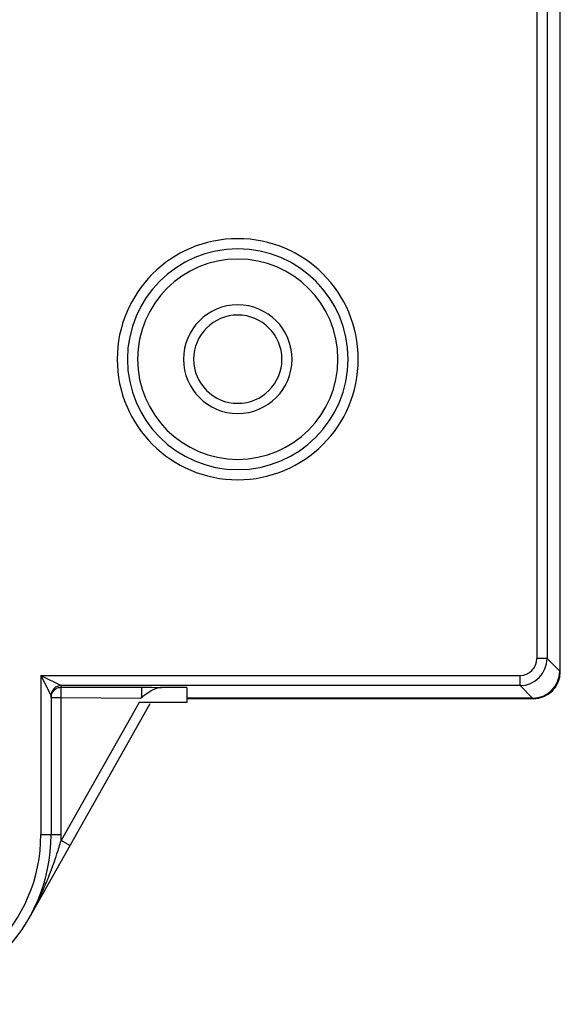
# Model space of a CAD drawing. Units: inches. Extents: x 73 to 576, y 160 to 522.
# Drawn here: x 564 to 576, y 355 to 376 of the extents above; entities that cross this region are included whole.
import ezdxf

# ---------------------------------------------------------------- set-up
doc = ezdxf.new("R2010")
doc.units = ezdxf.units.IN
doc.header["$MEASUREMENT"] = 0
doc.layers.add('DH3-X393-200DXF_CONTINUOUS_LINE', color=7, linetype='Continuous')

# ---------------------------------------------------------------- blocks, each defined once
blk = doc.blocks.new('block 1358')
at = {"layer": 'DH3-X393-200DXF_CONTINUOUS_LINE', "color": 7, "lineweight": 25, "true_color": 0xffffff}
blk.add_lwpolyline([(564.875, 358.404), (565.312, 358.404)], dxfattribs=at)
blk = doc.blocks.new('block 1363')
at = {"layer": 'DH3-X393-200DXF_CONTINUOUS_LINE', "color": 7, "lineweight": 25, "true_color": 0xffffff}
blk.add_lwpolyline([(568.006, 361.24), (566.983, 361.24)], dxfattribs=at)
blk = doc.blocks.new('block 1367')
at = {"layer": 'DH3-X393-200DXF_CONTINUOUS_LINE', "color": 7, "lineweight": 25, "true_color": 0xffffff}
blk.add_lwpolyline([(575.434, 361.317), (568.006, 361.317)], dxfattribs=at)
blk = doc.blocks.new('block 1380')
at = {"layer": 'DH3-X393-200DXF_CONTINUOUS_LINE', "color": 7, "lineweight": 25, "true_color": 0xffffff}
blk.add_lwpolyline([(575.423, 361.33), (568.006, 361.33)], dxfattribs=at)
blk = doc.blocks.new('block 1388')
at = {"layer": 'DH3-X393-200DXF_CONTINUOUS_LINE', "color": 7, "lineweight": 25, "true_color": 0xffffff}
blk.add_lwpolyline([(565.093, 361.345), (565.312, 361.345)], dxfattribs=at)
blk = doc.blocks.new('block 1397')
at = {"layer": 'DH3-X393-200DXF_CONTINUOUS_LINE', "color": 7, "lineweight": 25, "true_color": 0xffffff}
blk.add_lwpolyline([(568.006, 361.556), (567.468, 361.556)], dxfattribs=at)
blk = doc.blocks.new('block 1403')
at = {"layer": 'DH3-X393-200DXF_CONTINUOUS_LINE', "color": 7, "lineweight": 25, "true_color": 0xffffff}
blk.add_lwpolyline([(575.153, 361.6), (565.312, 361.6)], dxfattribs=at)
blk = doc.blocks.new('block 1416')
at = {"layer": 'DH3-X393-200DXF_CONTINUOUS_LINE', "color": 7, "lineweight": 25, "true_color": 0xffffff}
blk.add_lwpolyline([(564.875, 361.818), (575.153, 361.818)], dxfattribs=at)
blk = doc.blocks.new('block 1419')
at = {"layer": 'DH3-X393-200DXF_CONTINUOUS_LINE', "color": 7, "lineweight": 25, "true_color": 0xffffff}
blk.add_lwpolyline([(575.735, 362.182), (575.517, 362.182)], dxfattribs=at)
blk = doc.blocks.new('block 1428')
at = {"layer": 'DH3-X393-200DXF_CONTINUOUS_LINE', "color": 7, "lineweight": 25, "true_color": 0xffffff}
blk.add_lwpolyline([(565.312, 361.564), (567.06, 361.564)], dxfattribs=at)
blk = doc.blocks.new('block 1430')
at = {"layer": 'DH3-X393-200DXF_CONTINUOUS_LINE', "color": 7, "lineweight": 25, "true_color": 0xffffff}
blk.add_lwpolyline([(565.312, 361.345), (567.023, 361.33)], dxfattribs=at)
blk = doc.blocks.new('block 1692')
at = {"layer": 'DH3-X393-200DXF_CONTINUOUS_LINE', "color": 7, "lineweight": 25, "true_color": 0xffffff}
blk.add_lwpolyline([(565.5, 358.167), (565.31, 358.275)], dxfattribs=at)
blk = doc.blocks.new('block 1791')
at = {"layer": 'DH3-X393-200DXF_CONTINUOUS_LINE', "color": 7, "lineweight": 25, "true_color": 0xffffff}
blk.add_lwpolyline([(575.153, 361.6), (575.423, 361.33)], dxfattribs=at)
blk = doc.blocks.new('block 1792')
at = {"layer": 'DH3-X393-200DXF_CONTINUOUS_LINE', "color": 7, "lineweight": 25, "true_color": 0xffffff}
blk.add_lwpolyline([(575.735, 362.182), (576.005, 361.912)], dxfattribs=at)
blk = doc.blocks.new('block 2078')
at = {"layer": 'DH3-X393-200DXF_CONTINUOUS_LINE', "color": 7, "lineweight": 25, "true_color": 0xffffff}
blk.add_lwpolyline([(564.875, 361.818), (564.875, 358.404)], dxfattribs=at)
blk = doc.blocks.new('block 2082')
at = {"layer": 'DH3-X393-200DXF_CONTINUOUS_LINE', "color": 7, "lineweight": 25, "true_color": 0xffffff}
blk.add_lwpolyline([(565.093, 361.381), (565.093, 358.404)], dxfattribs=at)
blk = doc.blocks.new('block 2084')
at = {"layer": 'DH3-X393-200DXF_CONTINUOUS_LINE', "color": 7, "lineweight": 25, "true_color": 0xffffff}
blk.add_lwpolyline([(565.312, 358.404), (565.312, 361.6)], dxfattribs=at)
blk = doc.blocks.new('block 2088')
at = {"layer": 'DH3-X393-200DXF_CONTINUOUS_LINE', "color": 7, "lineweight": 25, "true_color": 0xffffff}
blk.add_lwpolyline([(567.043, 361.33), (567.043, 361.564)], dxfattribs=at)
blk = doc.blocks.new('block 2090')
at = {"layer": 'DH3-X393-200DXF_CONTINUOUS_LINE', "color": 7, "lineweight": 25, "true_color": 0xffffff}
blk.add_lwpolyline([(568.006, 361.556), (568.006, 361.24)], dxfattribs=at)
blk = doc.blocks.new('block 2092')
at = {"layer": 'DH3-X393-200DXF_CONTINUOUS_LINE', "color": 7, "lineweight": 25, "true_color": 0xffffff}
blk.add_lwpolyline([(575.153, 361.6), (575.153, 361.818)], dxfattribs=at)
blk = doc.blocks.new('block 2094')
at = {"layer": 'DH3-X393-200DXF_CONTINUOUS_LINE', "color": 7, "lineweight": 25, "true_color": 0xffffff}
blk.add_lwpolyline([(575.517, 383.53), (575.517, 362.182)], dxfattribs=at)
blk = doc.blocks.new('block 2097')
at = {"layer": 'DH3-X393-200DXF_CONTINUOUS_LINE', "color": 7, "lineweight": 25, "true_color": 0xffffff}
blk.add_lwpolyline([(575.735, 383.53), (575.735, 362.182)], dxfattribs=at)
blk = doc.blocks.new('block 2099')
at = {"layer": 'DH3-X393-200DXF_CONTINUOUS_LINE', "color": 7, "lineweight": 25, "true_color": 0xffffff}
blk.add_lwpolyline([(576.005, 432.095), (576.005, 361.912)], dxfattribs=at)
blk = doc.blocks.new('block 2100')
at = {"layer": 'DH3-X393-200DXF_CONTINUOUS_LINE', "color": 7, "lineweight": 25, "true_color": 0xffffff}
blk.add_lwpolyline([(576.018, 361.9), (576.018, 432.107)], dxfattribs=at)
blk = doc.blocks.new('block 2101')
at = {"layer": 'DH3-X393-200DXF_CONTINUOUS_LINE', "color": 7, "lineweight": 25, "true_color": 0xffffff}
blk.add_lwpolyline([(566.983, 361.24), (565.309, 358.275)], dxfattribs=at)
blk = doc.blocks.new('block 2103')
at = {"layer": 'DH3-X393-200DXF_CONTINUOUS_LINE', "color": 7, "lineweight": 25, "true_color": 0xffffff}
blk.add_lwpolyline([(564.623, 356.614), (567.222, 361.218)], dxfattribs=at)
blk = doc.blocks.new('block 3478')
at = {"layer": 'DH3-X393-200DXF_CONTINUOUS_LINE', "color": 7, "lineweight": 25, "true_color": 0xffffff}
blk.add_open_spline([(565.221, 357.991), (565.252, 358.085), (565.281, 358.18), (565.31, 358.275)], degree=3, dxfattribs=at)
blk = doc.blocks.new('block 3479')
at = {"layer": 'DH3-X393-200DXF_CONTINUOUS_LINE', "color": 7, "lineweight": 25, "true_color": 0xffffff}
blk.add_open_spline([(565.062, 357.545), (565.119, 357.692), (565.172, 357.841), (565.221, 357.991)], degree=3, dxfattribs=at)
blk = doc.blocks.new('block 3480')
at = {"layer": 'DH3-X393-200DXF_CONTINUOUS_LINE', "color": 7, "lineweight": 25, "true_color": 0xffffff}
blk.add_open_spline([(564.924, 357.214), (564.973, 357.323), (565.018, 357.433), (565.062, 357.545)], degree=3, dxfattribs=at)
blk = doc.blocks.new('block 3481')
at = {"layer": 'DH3-X393-200DXF_CONTINUOUS_LINE', "color": 7, "lineweight": 25, "true_color": 0xffffff}
blk.add_open_spline([(564.851, 357.054), (564.876, 357.107), (564.9, 357.16), (564.924, 357.214)], degree=3, dxfattribs=at)
blk = doc.blocks.new('block 3482')
at = {"layer": 'DH3-X393-200DXF_CONTINUOUS_LINE', "color": 7, "lineweight": 25, "true_color": 0xffffff}
blk.add_open_spline([(564.623, 356.614), (564.704, 356.758), (564.78, 356.905), (564.851, 357.054)], degree=3, dxfattribs=at)
blk = doc.blocks.new('block 3484')
at = {"layer": 'DH3-X393-200DXF_CONTINUOUS_LINE', "color": 7, "lineweight": 25, "true_color": 0xffffff}
blk.add_open_spline([(565.31, 358.275), (565.311, 358.318), (565.312, 358.361), (565.312, 358.404)], degree=3, dxfattribs=at)
blk = doc.blocks.new('block 3485')
at = {"layer": 'DH3-X393-200DXF_CONTINUOUS_LINE', "color": 7, "lineweight": 25, "true_color": 0xffffff}
blk.add_open_spline([(557.81, 358.404), (557.81, 356.393), (559.441, 354.763), (561.452, 354.763), (563.463, 354.763), (565.093, 356.393), (565.093, 358.404)], degree=3, knots=[0, 0, 0, 0, 1, 1, 1, 2, 2, 2, 2], dxfattribs=at)
blk = doc.blocks.new('block 3486')
at = {"layer": 'DH3-X393-200DXF_CONTINUOUS_LINE', "color": 7, "lineweight": 25, "true_color": 0xffffff}
blk.add_open_spline([(558.029, 358.404), (558.029, 356.514), (559.561, 354.981), (561.452, 354.981), (563.342, 354.981), (564.875, 356.514), (564.875, 358.404)], degree=3, knots=[0, 0, 0, 0, 1, 1, 1, 2, 2, 2, 2], dxfattribs=at)
blk = doc.blocks.new('block 3517')
at = {"layer": 'DH3-X393-200DXF_CONTINUOUS_LINE', "color": 7, "lineweight": 25, "true_color": 0xffffff}
blk.add_open_spline([(575.153, 361.6), (575.474, 361.6), (575.735, 361.861), (575.735, 362.182)], degree=3, dxfattribs=at)
blk = doc.blocks.new('block 3518')
at = {"layer": 'DH3-X393-200DXF_CONTINUOUS_LINE', "color": 7, "lineweight": 25, "true_color": 0xffffff}
blk.add_open_spline([(575.153, 361.818), (575.354, 361.818), (575.517, 361.981), (575.517, 362.182)], degree=3, dxfattribs=at)
blk = doc.blocks.new('block 3519')
at = {"layer": 'DH3-X393-200DXF_CONTINUOUS_LINE', "color": 7, "lineweight": 25, "true_color": 0xffffff}
blk.add_open_spline([(565.312, 361.6), (565.191, 361.6), (565.093, 361.502), (565.093, 361.381)], degree=3, dxfattribs=at)
blk = doc.blocks.new('block 3520')
at = {"layer": 'DH3-X393-200DXF_CONTINUOUS_LINE', "color": 7, "lineweight": 25, "true_color": 0xffffff}
blk.add_open_spline([(566.513, 368.6), (566.513, 370.028), (567.671, 371.186), (569.099, 371.186), (570.527, 371.186), (571.684, 370.028), (571.684, 368.6), (571.684, 367.172), (570.527, 366.015), (569.099, 366.015), (567.671, 366.015), (566.513, 367.172), (566.513, 368.6), (566.513, 368.6), (566.513, 368.6), (566.513, 368.6)], degree=3, knots=[0, 0, 0, 0, 1, 1, 1, 2, 2, 2, 3, 3, 3, 4, 4, 4, 5, 5, 5, 5], dxfattribs=at)
blk = doc.blocks.new('block 3521')
at = {"layer": 'DH3-X393-200DXF_CONTINUOUS_LINE', "color": 7, "lineweight": 25, "true_color": 0xffffff}
blk.add_open_spline([(566.732, 368.6), (566.732, 369.908), (567.792, 370.967), (569.099, 370.967), (570.406, 370.967), (571.466, 369.908), (571.466, 368.6), (571.466, 367.293), (570.406, 366.233), (569.099, 366.233), (567.792, 366.233), (566.732, 367.293), (566.732, 368.6), (566.732, 368.6), (566.732, 368.6), (566.732, 368.6)], degree=3, knots=[0, 0, 0, 0, 1, 1, 1, 2, 2, 2, 3, 3, 3, 4, 4, 4, 5, 5, 5, 5], dxfattribs=at)
blk = doc.blocks.new('block 3522')
at = {"layer": 'DH3-X393-200DXF_CONTINUOUS_LINE', "color": 7, "lineweight": 25, "true_color": 0xffffff}
blk.add_open_spline([(566.95, 368.6), (566.95, 369.787), (567.912, 370.749), (569.099, 370.749), (570.285, 370.749), (571.247, 369.787), (571.247, 368.6), (571.247, 367.414), (570.285, 366.452), (569.099, 366.452), (567.912, 366.452), (566.95, 367.414), (566.95, 368.6), (566.95, 368.6), (566.95, 368.6), (566.95, 368.6)], degree=3, knots=[0, 0, 0, 0, 1, 1, 1, 2, 2, 2, 3, 3, 3, 4, 4, 4, 5, 5, 5, 5], dxfattribs=at)
blk = doc.blocks.new('block 3523')
at = {"layer": 'DH3-X393-200DXF_CONTINUOUS_LINE', "color": 7, "lineweight": 25, "true_color": 0xffffff}
blk.add_open_spline([(567.934, 368.6), (567.934, 369.244), (568.455, 369.766), (569.099, 369.766), (569.742, 369.766), (570.264, 369.244), (570.264, 368.6), (570.264, 367.957), (569.742, 367.435), (569.099, 367.435), (568.455, 367.435), (567.934, 367.957), (567.934, 368.6), (567.934, 368.6), (567.934, 368.6), (567.934, 368.6)], degree=3, knots=[0, 0, 0, 0, 1, 1, 1, 2, 2, 2, 3, 3, 3, 4, 4, 4, 5, 5, 5, 5], dxfattribs=at)
blk = doc.blocks.new('block 3524')
at = {"layer": 'DH3-X393-200DXF_CONTINUOUS_LINE', "color": 7, "lineweight": 25, "true_color": 0xffffff}
blk.add_open_spline([(568.152, 368.6), (568.152, 369.123), (568.576, 369.547), (569.099, 369.547), (569.622, 369.547), (570.046, 369.123), (570.046, 368.6), (570.046, 368.077), (569.622, 367.654), (569.099, 367.654), (568.576, 367.654), (568.152, 368.077), (568.152, 368.6), (568.152, 368.6), (568.152, 368.6), (568.152, 368.6)], degree=3, knots=[0, 0, 0, 0, 1, 1, 1, 2, 2, 2, 3, 3, 3, 4, 4, 4, 5, 5, 5, 5], dxfattribs=at)
blk = doc.blocks.new('block 4923')
at = {"layer": 'DH3-X393-200DXF_CONTINUOUS_LINE', "color": 7, "lineweight": 25, "true_color": 0xffffff}
blk.add_open_spline([(567.06, 361.564), (567.099, 361.564), (567.139, 361.564), (567.178, 361.563), (567.275, 361.563), (567.372, 361.561), (567.468, 361.556)], degree=3, knots=[0, 0, 0, 0, 1, 1, 1, 2, 2, 2, 2], dxfattribs=at)
blk = doc.blocks.new('block 4945')
at = {"layer": 'DH3-X393-200DXF_CONTINUOUS_LINE', "color": 7, "lineweight": 25, "true_color": 0xffffff}
blk.add_open_spline([(565.093, 361.345), (565.093, 361.409), (565.127, 361.478), (565.177, 361.518)], degree=3, dxfattribs=at)
blk = doc.blocks.new('block 4946')
at = {"layer": 'DH3-X393-200DXF_CONTINUOUS_LINE', "color": 7, "lineweight": 25, "true_color": 0xffffff}
blk.add_open_spline([(565.177, 361.518), (565.2, 361.535), (565.227, 361.549), (565.255, 361.556)], degree=3, dxfattribs=at)
blk = doc.blocks.new('block 4947')
at = {"layer": 'DH3-X393-200DXF_CONTINUOUS_LINE', "color": 7, "lineweight": 25, "true_color": 0xffffff}
blk.add_open_spline([(565.255, 361.556), (565.273, 361.561), (565.292, 361.564), (565.312, 361.564)], degree=3, dxfattribs=at)
blk = doc.blocks.new('block 5023')
at = {"layer": 'DH3-X393-200DXF_CONTINUOUS_LINE', "color": 7, "lineweight": 25, "true_color": 0xffffff}
blk.add_open_spline([(567.468, 361.556), (567.435, 361.556), (567.401, 361.551), (567.369, 361.542), (567.272, 361.515), (567.187, 361.455), (567.107, 361.395)], degree=3, knots=[0, 0, 0, 0, 1, 1, 1, 2, 2, 2, 2], dxfattribs=at)
blk = doc.blocks.new('block 5024')
at = {"layer": 'DH3-X393-200DXF_CONTINUOUS_LINE', "color": 7, "lineweight": 25, "true_color": 0xffffff}
blk.add_open_spline([(567.107, 361.395), (567.079, 361.374), (567.051, 361.352), (567.023, 361.33)], degree=3, dxfattribs=at)
blk = doc.blocks.new('block 5037')
at = {"layer": 'DH3-X393-200DXF_CONTINUOUS_LINE', "color": 7, "lineweight": 25, "true_color": 0xffffff}
blk.add_lwpolyline([(564.875, 361.818), (565.093, 361.381)], dxfattribs=at)
blk = doc.blocks.new('block 5054')
at = {"layer": 'DH3-X393-200DXF_CONTINUOUS_LINE', "color": 7, "lineweight": 25, "true_color": 0xffffff}
blk.add_lwpolyline([(564.875, 361.818), (565.311, 361.6)], dxfattribs=at)
blk = doc.blocks.new('block 5653')
at = {"layer": 'DH3-X393-200DXF_CONTINUOUS_LINE', "color": 7, "lineweight": 25, "true_color": 0xffffff}
blk.add_open_spline([(575.434, 361.317), (575.756, 361.317), (576.018, 361.578), (576.018, 361.9)], degree=3, dxfattribs=at)
blk = doc.blocks.new('block 5655')
at = {"layer": 'DH3-X393-200DXF_CONTINUOUS_LINE', "color": 7, "lineweight": 25, "true_color": 0xffffff}
blk.add_open_spline([(575.423, 361.33), (575.744, 361.33), (576.005, 361.591), (576.005, 361.912)], degree=3, dxfattribs=at)

msp = doc.modelspace()

# ---------------------------------------------------------------- block references
at = {"layer": 'DH3-X393-200DXF_CONTINUOUS_LINE'}
for name in ['block 2099', 'block 2100', 'block 2094', 'block 2097', 'block 3520', 'block 3521', 'block 3522', 'block 3523', 'block 3524', 'block 3517', 'block 3518', 'block 1419', 'block 1792', 'block 1416', 'block 2078', 'block 5037', 'block 5054', 'block 2092', 'block 5655', 'block 5653', 'block 3519', 'block 1403', 'block 2084', 'block 1791', 'block 4945', 'block 2082', 'block 4946', 'block 4947', 'block 1428', 'block 5024', 'block 2088', 'block 4923', 'block 5023', 'block 1397', 'block 2090', 'block 2103', 'block 1388', 'block 2101', 'block 1430', 'block 1363', 'block 1380', 'block 1367', 'block 3485', 'block 3486', 'block 1358', 'block 3478', 'block 3484', 'block 1692', 'block 3479', 'block 3480', 'block 3481', 'block 3482']:
    msp.add_blockref(name, (0, 0), dxfattribs=at)

doc.saveas('drawing.dxf')
